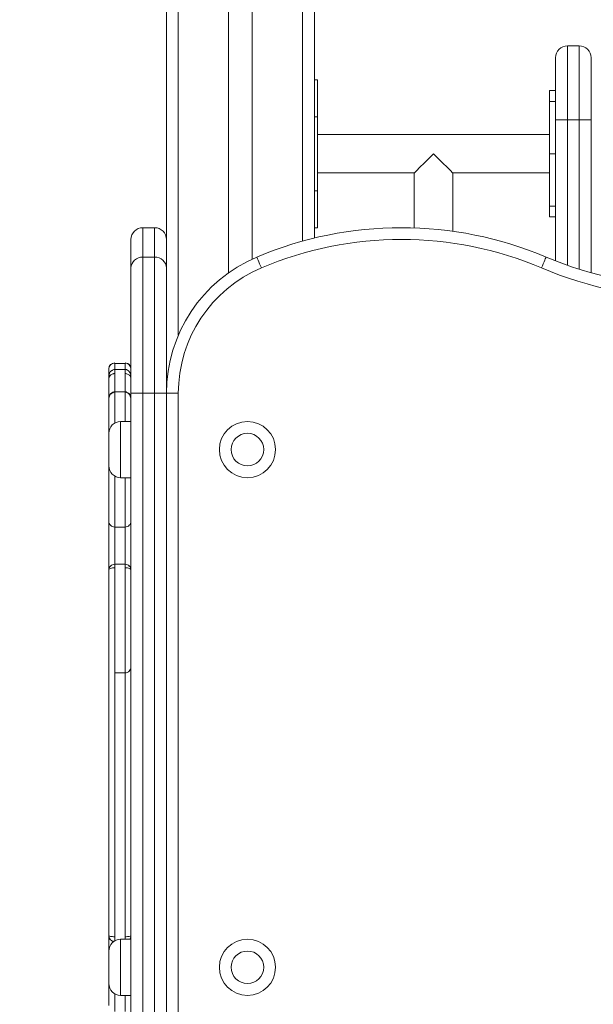
# Model space of a CAD drawing. Units: millimetres. Extents: x 33 to 154, y 49 to 241.
# Drawn here: x 86 to 94, y 217 to 230 of the extents above; entities that cross this region are included whole.
import ezdxf

# ---------------------------------------------------------------- set-up
doc = ezdxf.new("R2010")
doc.units = ezdxf.units.MM
doc.styles.add('SLDTEXTSTYLE0', font='TXT', dxfattribs={"width": 0.663})
doc.dimstyles.new('SLDDIMSTYLE0', dxfattribs={"dimtxt": 5, "dimasz": 3.302, "dimexe": 0, "dimexo": 0.0625, "dimgap": 1.25, "dimtad": 1, "dimtoh": 1, "dimlfac": 50, "dimrnd": 1e-09, "dimzin": 12, "dimdsep": 46, "dimtxsty": 'SLDTEXTSTYLE0', "dimsah": 1, "dimcen": 0.09, "dimadec": 0, "dimazin": 0, "dimtfac": 1, "dimtofl": 0, "dimtmove": 0, "dimatfit": 3, "dimfxl": 0, "dimfrac": 2, "dimtolj": 1, "dimtzin": 12, "dimarcsym": 0})

# ---------------------------------------------------------------- blocks, each defined once
blk = doc.blocks.new('*D1')
at = {"color": 7, "linetype": 'Continuous', "lineweight": 0}
for p, q in [((87.449, 240.686), (75.541, 240.686)), ((76.541, 200.086), (76.541, 240.686))]:
    blk.add_line(p, q, dxfattribs=at)
for points in [[(76.541, 240.686), (76.033, 237.384), (77.049, 237.384)], [(76.541, 200.086), (77.049, 203.388), (76.033, 203.388)]]:
    blk.add_solid(points, dxfattribs=at)
at = {"color": 7, "linetype": 'Continuous', "lineweight": 0, "insert": (70.096, 212.458), "char_height": 5, "attachment_point": 1, "rotation": 90, "style": 'SLDTEXTSTYLE0'}
blk.add_mtext('2030', dxfattribs=at)
blk = doc.blocks.new('*D2')
at = {"color": 7, "linetype": 'Continuous', "lineweight": 0}
for p, q in [((134.934, 214.086), (134.934, 229.657)), ((108.811, 214.086), (135.934, 214.086)), ((134.934, 214.086), (134.934, 200.066)), ((88.611, 200.066), (135.934, 200.066))]:
    blk.add_line(p, q, dxfattribs=at)
for points in [[(134.934, 214.086), (134.426, 210.784), (135.442, 210.784)], [(134.934, 200.066), (135.442, 203.368), (134.426, 203.368)]]:
    blk.add_solid(points, dxfattribs=at)
at = {"color": 7, "linetype": 'Continuous', "lineweight": 0, "insert": (128.489, 216.987), "char_height": 5, "attachment_point": 1, "rotation": 90, "style": 'SLDTEXTSTYLE0'}
blk.add_mtext('700', dxfattribs=at)

msp = doc.modelspace()

# ---------------------------------------------------------------- linework, layer by layer
at = {"color": 7, "linetype": 'Continuous', "lineweight": 15}
for p, q in [((88.09083, 235.48576), (88.09083, 224.84695)), ((88.93083, 235.08576), (88.93083, 226.47618)), ((89.25083, 235.08576), (89.25083, 226.662)), ((90.09083, 235.08576), (90.09083, 226.94594)), ((93.51083, 229.54406), (93.51083, 228.54406)), ((93.67083, 229.54406), (93.51083, 229.54406)), ((93.67083, 228.54406), (93.67083, 229.54406)), ((93.35083, 228.54406), (93.35083, 229.38406)), ((93.83083, 229.38406), (93.83083, 228.54406)), ((90.13083, 229.08576), (90.09083, 229.08576)), ((90.13083, 229.08576), (90.13083, 228.58576)), ((93.35083, 228.93931), (93.27083, 228.93931)), ((93.27083, 228.79287), (93.27083, 228.93931)), ((93.35083, 228.79287), (93.27083, 228.79287)), ((93.27083, 228.79287), (93.27083, 228.08576)), ((90.13083, 228.58576), (90.13083, 227.58576)), ((93.35083, 226.63628), (93.35083, 228.54406)), ((93.35083, 228.54406), (93.51083, 228.54406)), ((93.67083, 228.54406), (93.51083, 228.54406)), ((93.67083, 228.54406), (93.83083, 228.54406)), ((93.83083, 228.54406), (93.83083, 226.47579)), ((93.27083, 228.34576), (90.13083, 228.34576)), ((93.27083, 227.37865), (93.27083, 228.08576)), ((93.27083, 228.08576), (93.35083, 228.08576)), ((90.13083, 227.82576), (91.44083, 227.82576)), ((91.44083, 227.82576), (91.44083, 227.08273)), ((91.96083, 227.82576), (93.27083, 227.82576)), ((91.96083, 227.03748), (91.96083, 227.82576)), ((90.13083, 227.58576), (90.13083, 227.08576)), ((93.35083, 227.37865), (93.27083, 227.37865)), ((93.27083, 227.23221), (93.27083, 227.37865)), ((93.27083, 227.23221), (93.35083, 227.23221)), ((87.93083, 227.08576), (87.77083, 227.08576)), ((90.13083, 227.08576), (90.09083, 227.08576)), ((87.61083, 226.54116), (87.61083, 226.92576)), ((87.77083, 226.68849), (87.77083, 224.84695)), ((87.77083, 226.68849), (87.93083, 226.68849)), ((87.93083, 224.84695), (87.93083, 226.68849)), ((87.61083, 224.84695), (87.61083, 226.54116)), ((87.53083, 225.24974), (87.39083, 225.24974)), ((87.31083, 225.13647), (87.31083, 225.13678)), ((87.53083, 225.17017), (87.39083, 225.17017)), ((87.31083, 224.9741), (87.31083, 224.97401)), ((87.31083, 224.9494), (87.31083, 224.94944)), ((87.53083, 224.86859), (87.39083, 224.86859)), ((87.61083, 215.88576), (87.61083, 224.84695)), ((87.61083, 224.84695), (87.77083, 224.84695)), ((87.77083, 224.84695), (87.77083, 215.88576)), ((87.77083, 224.84695), (87.93083, 224.84695)), ((87.93083, 215.88576), (87.93083, 224.84695)), ((87.93083, 224.84695), (88.09083, 224.84695)), ((88.09083, 215.88576), (88.09083, 224.84695)), ((88.09083, 224.84695), (88.25083, 224.84695)), ((88.25083, 224.84695), (88.25083, 215.88576)), ((87.31083, 224.51184), (87.31083, 224.51156)), ((87.61083, 224.46576), (87.47083, 224.46576)), ((87.61083, 224.51163), (87.61083, 224.51167)), ((87.31083, 224.08576), (87.31083, 224.30576)), ((87.31083, 223.86576), (87.31083, 224.08576)), ((87.47083, 223.70576), (87.61083, 223.70576)), ((87.39083, 223.03855), (87.53083, 223.03855)), ((87.53083, 222.53531), (87.39083, 222.53531)), ((87.39083, 222.53521), (87.39083, 222.5349)), ((87.53083, 222.53489), (87.53083, 222.5352)), ((87.31083, 219.45127), (87.31083, 219.45128)), ((87.31083, 218.22896), (87.31083, 218.2292)), ((87.31083, 217.96095), (87.31083, 217.96088)), ((87.61083, 217.46576), (87.47083, 217.46576)), ((87.61083, 217.51313), (87.61026, 217.50358)), ((87.31083, 217.08576), (87.31083, 217.30576)), ((87.31083, 217.13404), (87.31083, 217.13392)), ((87.31083, 216.86576), (87.31083, 217.08576)), ((87.47083, 216.70576), (87.61083, 216.70576))]:
    msp.add_line(p, q, dxfattribs=at)
at = {"color": 8, "linetype": 'Continuous', "lineweight": 15}
for p, q in [((88.25083, 235.16576), (88.25083, 225.63079)), ((89.93083, 235.08576), (89.93083, 226.90454)), ((90.13083, 228.58576), (90.09083, 228.58576)), ((93.51083, 228.54406), (93.51083, 226.57676)), ((93.67083, 226.52333), (93.67083, 228.54406)), ((90.09083, 227.58576), (90.13083, 227.58576)), ((87.77083, 227.08576), (87.77083, 226.68849)), ((87.93083, 226.68849), (87.93083, 227.08576)), ((87.47083, 224.46576), (87.47083, 224.08576)), ((87.47083, 224.08576), (87.47083, 223.70576)), ((87.39083, 221.06137), (87.39083, 217.49922)), ((87.47083, 217.46576), (87.47083, 217.08576)), ((87.47083, 217.08576), (87.47083, 216.70576))]:
    msp.add_line(p, q, dxfattribs=at)
at = {"color": 7, "linetype": 'Continuous', "lineweight": 15, "flags": 128}
for points in [[(91.44083, 227.82576), (91.44348, 227.8284), (91.45136, 227.83629), (91.46433, 227.84925), (91.4821, 227.86703), (91.50433, 227.88926), (91.53057, 227.91549), (91.56026, 227.94519), (91.59282, 227.97775), (91.62758, 228.01251), (91.66383, 228.04876), (91.70083, 228.08576)], [(91.70083, 228.08576), (91.73783, 228.04876), (91.77408, 228.01251), (91.80884, 227.97775), (91.8414, 227.94519), (91.87109, 227.91549), (91.89732, 227.88926), (91.91955, 227.86703), (91.93733, 227.84925), (91.9503, 227.83629), (91.95818, 227.8284), (91.96083, 227.82576)], [(89.31062, 226.68849), (89.31182, 226.68566), (89.31537, 226.67727), (89.32114, 226.66366), (89.3289, 226.64534), (89.33836, 226.62301), (89.34915, 226.59754), (89.36086, 226.56991), (89.37303, 226.54116)], [(93.2227, 226.68849), (93.2215, 226.68566), (93.21795, 226.67727), (93.21218, 226.66366), (93.20442, 226.64534), (93.19496, 226.62301), (93.18417, 226.59754), (93.17246, 226.56991), (93.16028, 226.54116)]]:
    msp.add_lwpolyline(points, dxfattribs=at)
at = {"color": 7, "linetype": 'Continuous', "lineweight": 15}
for centre, radius in [((89.18519, 224.08576), 0.38), ((89.18519, 224.08576), 0.22), ((89.18519, 217.08576), 0.38), ((89.18519, 217.08576), 0.22)]:
    msp.add_circle(centre, radius, dxfattribs=at)
for centre, radius, start, end in [((93.51083, 229.38406), 0.16, 90, 180), ((93.67083, 229.38406), 0.16, 0, 90), ((87.77083, 226.92576), 0.16, 90, 180), ((87.93083, 226.92576), 0.16, 0, 90), ((91.26666, 222.07164), 5.01412, 67.038852, 112.961148), ((91.26666, 222.07164), 4.85412, 67.038852, 112.961148), ((87.76474, 226.53455), 0.15406, 87.73631, 177.539614), ((87.93692, 226.53455), 0.15405, 2.45915, 92.264926), ((90.09083, 224.84695), 2, 112.961148, 180), ((95.17874, 231.30534), 5.01412, 247.038852, 292.961148), ((90.09083, 224.84695), 1.84, 112.961148, 180), ((95.17874, 231.30534), 5.17412, 247.038852, 292.961148), ((87.39083, 225.17777), 0.08, 90.211757, 179.967916), ((87.39083, 225.17424), 0.08, 89.99179, 179.203493), ((87.53083, 225.17777), 0.08, 0.046154, 90.090402), ((87.53082, 225.17427), 0.08001, 1.392904, 90.053259), ((87.47083, 224.30576), 0.16, 90, 180), ((87.47083, 223.86576), 0.16, 180, 270), ((87.39083, 223.11819), 0.08, 179.984865, 270.110656), ((87.53083, 221.14762), 0.07999, 269.93562, 0.013185), ((87.39082, 217.51312), 0.07999, 179.998644, 259.231199), ((87.47083, 217.30576), 0.16, 90, 180), ((87.53168, 217.51265), 0.07903, 323.606791, 337.777696), ((87.47083, 216.86576), 0.16, 180, 270)]:
    msp.add_arc(centre, radius, start, end, dxfattribs=at)
for points, knots in [([(87.39083, 225.2541), (87.39083, 225.25333), (87.39083, 225.25246), (87.39083, 225.24973), (87.39083, 225.2494)], [0, 0, 0, 0, 0.87742482, 1, 1, 1, 1]), ([(87.53083, 225.24959), (87.53083, 225.25003), (87.53083, 225.25104), (87.53083, 225.25433), (87.53083, 225.25368), (87.53083, 225.25347)], [0, 0, 0, 0, 0.34234587, 0.78603889, 1, 1, 1, 1]), ([(87.31083, 225.04578), (87.31083, 225.0548), (87.31083, 225.08367), (87.31083, 225.12178), (87.31083, 225.15412), (87.31083, 225.16806), (87.31083, 225.17043), (87.31083, 225.17298), (87.31083, 225.17376), (87.31083, 225.17404)], [0, 0, 0, 0, 0.08341822, 0.26689208, 0.38011876, 0.47275085, 0.62249007, 0.86714741, 1, 1, 1, 1]), ([(87.39083, 225.17021), (87.38664, 225.16971), (87.37633, 225.16848), (87.36329, 225.16163), (87.3511, 225.15374), (87.33976, 225.14478), (87.33038, 225.13602), (87.32177, 225.1249), (87.3175, 225.11075), (87.31485, 225.09026), (87.31148, 225.0646), (87.31106, 225.04795), (87.31083, 225.03878)], [0, 0, 0, 0, 0.06394005, 0.15751051, 0.2329152, 0.29915903, 0.3793922, 0.43129408, 0.52258818, 0.62738171, 0.79478201, 1, 1, 1, 1]), ([(87.39083, 225.11338), (87.38665, 225.11323), (87.37848, 225.11292), (87.3632, 225.10985), (87.34655, 225.10319), (87.33195, 225.0924), (87.31977, 225.077), (87.31289, 225.05655), (87.31151, 225.04466), (87.31083, 225.03878)], [0, 0, 0, 0, 0.06688242, 0.13077784, 0.25616518, 0.38373248, 0.51444616, 0.76001208, 1, 1, 1, 1]), ([(87.61083, 225.03878), (87.60957, 225.05461), (87.60763, 225.07905), (87.60632, 225.1118), (87.59634, 225.13041), (87.58378, 225.14327), (87.56727, 225.15617), (87.5512, 225.16536), (87.53981, 225.16957), (87.53377, 225.17), (87.53083, 225.17021)], [0, 0, 0, 0, 0.34720986, 0.53632458, 0.58108487, 0.66694784, 0.81739032, 0.90988776, 0.95616139, 1, 1, 1, 1]), ([(87.61083, 225.03878), (87.61014, 225.04462), (87.60875, 225.05645), (87.60177, 225.07681), (87.58957, 225.09223), (87.57502, 225.103), (87.55843, 225.10965), (87.54319, 225.11272), (87.53502, 225.11303), (87.53083, 225.11319)], [0, 0, 0, 0, 0.24010013, 0.48657737, 0.61686797, 0.7442334, 0.86908789, 0.93291694, 1, 1, 1, 1]), ([(87.31083, 224.76395), (87.31083, 224.76602), (87.31083, 224.78294), (87.31083, 224.82287), (87.31083, 224.88103), (87.31083, 224.94128), (87.31083, 224.99405), (87.31083, 225.02385), (87.31083, 225.03878)], [0, 0, 0, 0, 0.022600301, 0.184438728, 0.406370905, 0.627457162, 0.813390185, 1, 1, 1, 1]), ([(87.39083, 224.86859), (87.38736, 224.86817), (87.37333, 224.86645), (87.35384, 224.85408), (87.33007, 224.83933), (87.32068, 224.81951), (87.31249, 224.79224), (87.31152, 224.77171), (87.31083, 224.75695)], [0, 0, 0, 0, 0.06306584, 0.25534393, 0.43548772, 0.54397151, 0.67189999, 1, 1, 1, 1]), ([(87.31083, 224.75695), (87.3116, 224.769), (87.31314, 224.79305), (87.32558, 224.82151), (87.34085, 224.84034), (87.35504, 224.85151), (87.37189, 224.85948), (87.38438, 224.86056), (87.39083, 224.86112)], [0, 0, 0, 0, 0.251995324, 0.502781394, 0.628313933, 0.750053641, 0.871072442, 1, 1, 1, 1]), ([(87.61083, 224.75695), (87.61057, 224.76702), (87.61015, 224.78394), (87.60449, 224.80636), (87.60093, 224.81846), (87.59888, 224.82332), (87.59858, 224.82395), (87.59848, 224.82415), (87.5984, 224.82425), (87.59831, 224.82443), (87.59812, 224.82479), (87.59763, 224.82579), (87.59674, 224.82763), (87.59526, 224.83052), (87.59277, 224.83457), (87.58441, 224.84388), (87.56906, 224.85355), (87.55301, 224.86274), (87.54072, 224.86776), (87.53402, 224.86832), (87.53083, 224.86859)], [0, 0, 0, 0, 0.2260182, 0.37977328, 0.46517747, 0.47405365, 0.47656123, 0.47740299, 0.47807419, 0.47947632, 0.4811281, 0.48545969, 0.49912349, 0.52010172, 0.55029614, 0.59478194, 0.76014625, 0.88139977, 0.94358559, 1, 1, 1, 1]), ([(87.53083, 224.86102), (87.53724, 224.86047), (87.54967, 224.8594), (87.56647, 224.85148), (87.58068, 224.84035), (87.59599, 224.82156), (87.6085, 224.79309), (87.61005, 224.76902), (87.61083, 224.75695)], [0, 0, 0, 0, 0.128364257, 0.248985226, 0.370852607, 0.496503051, 0.747495596, 1, 1, 1, 1]), ([(87.31083, 224.31055), (87.31083, 224.33334), (87.31083, 224.40735), (87.31083, 224.51792), (87.31083, 224.62132), (87.31083, 224.70083), (87.31083, 224.73825), (87.31083, 224.75695)], [0, 0, 0, 0, 0.12596528, 0.40895595, 0.69123659, 0.84568646, 1, 1, 1, 1]), ([(87.31083, 223.11817), (87.31083, 223.11984), (87.31083, 223.12386), (87.31083, 223.15262), (87.31083, 223.19829), (87.31083, 223.25364), (87.31083, 223.30461), (87.31083, 223.37268), (87.31083, 223.46369), (87.31083, 223.57591), (87.31083, 223.69801), (87.31083, 223.79333), (87.31083, 223.85001), (87.31083, 223.86091)], [0, 0, 0, 0, 0.049849831, 0.12065741, 0.19622976, 0.271234397, 0.324652381, 0.378170183, 0.510827081, 0.644121181, 0.777100471, 0.957154928, 1, 1, 1, 1]), ([(87.31083, 222.46215), (87.31083, 222.46456), (87.31083, 222.48328), (87.31083, 222.51415), (87.31083, 222.55874), (87.31083, 222.6017), (87.31083, 222.64916), (87.31083, 222.7027), (87.31083, 222.75852), (87.31083, 222.81186), (87.31083, 222.87023), (87.31083, 222.93034), (87.31083, 222.98694), (87.31083, 223.03236), (87.31083, 223.07806), (87.31083, 223.11021), (87.31083, 223.11781), (87.31083, 223.11912)], [0, 0, 0, 0, 0.00939788, 0.07299477, 0.13669775, 0.23175678, 0.32690031, 0.4215639, 0.5197679, 0.57744189, 0.63507298, 0.7389903, 0.79013844, 0.84122947, 0.9099293, 0.98457294, 1, 1, 1, 1]), ([(87.53083, 223.03817), (87.54131, 223.03937), (87.56228, 223.04178), (87.58872, 223.06028), (87.60722, 223.08674), (87.60963, 223.10771), (87.61083, 223.11819)], [0, 0, 0, 0, 0.25003775, 0.50006238, 0.75003661, 1, 1, 1, 1]), ([(87.39083, 223.03905), (87.39083, 223.03851), (87.39083, 223.03783), (87.39083, 223.03864), (87.39083, 223.0388)], [0, 0, 0, 0, 0.80574307, 1, 1, 1, 1]), ([(87.31083, 222.45515), (87.31203, 222.46564), (87.31443, 222.4866), (87.3329, 222.51305), (87.35933, 222.53159), (87.38032, 222.534), (87.39083, 222.53521)], [0, 0, 0, 0, 0.24999823, 0.49978124, 0.74943824, 1, 1, 1, 1]), ([(87.31083, 222.45515), (87.31203, 222.45937), (87.31443, 222.46779), (87.3329, 222.47842), (87.35934, 222.48587), (87.38032, 222.48684), (87.39083, 222.48732)], [0, 0, 0, 0, 0.25001169, 0.49978043, 0.74944732, 1, 1, 1, 1]), ([(87.31083, 217.51327), (87.31083, 217.52808), (87.31083, 217.55777), (87.31083, 217.61761), (87.31083, 217.6922), (87.31083, 217.78312), (87.31083, 217.90605), (87.31083, 218.03957), (87.31083, 218.16218), (87.31083, 218.24228), (87.31083, 218.30766), (87.31083, 218.37699), (87.31083, 218.45253), (87.31083, 218.5314), (87.31083, 218.62513), (87.31083, 218.70834), (87.31083, 218.77784), (87.31083, 218.85163), (87.31083, 218.93427), (87.31083, 219.03241), (87.31083, 219.14581), (87.31083, 219.2749), (87.31083, 219.40479), (87.31083, 219.52804), (87.31083, 219.6429), (87.31083, 219.73531), (87.31083, 219.80712), (87.31083, 219.85793), (87.31083, 219.89216), (87.31083, 219.91575), (87.31083, 219.92378), (87.31083, 219.9204), (87.31083, 219.91978), (87.31083, 219.92322), (87.31083, 219.93329), (87.31083, 219.96017), (87.31083, 220.00289), (87.31083, 220.0542), (87.31083, 220.10091), (87.31083, 220.14196), (87.31083, 220.17461), (87.31083, 220.20638), (87.31083, 220.24492), (87.31083, 220.27537), (87.31083, 220.29609), (87.31083, 220.31384), (87.31083, 220.32837), (87.31083, 220.34208), (87.31083, 220.36396), (87.31083, 220.39338), (87.31083, 220.43524), (87.31083, 220.49182), (87.31083, 220.55641), (87.31083, 220.64808), (87.31083, 220.73177), (87.31083, 220.80985), (87.31083, 220.85241), (87.31083, 220.89472), (87.31083, 220.9332), (87.31083, 220.9719), (87.31083, 221.01572), (87.31083, 221.05615), (87.31083, 221.08934), (87.31083, 221.11287), (87.31083, 221.13243), (87.31083, 221.147), (87.31083, 221.15471), (87.31083, 221.15495), (87.31083, 221.15008), (87.31083, 221.14577), (87.31083, 221.15362), (87.31083, 221.16805), (87.31083, 221.18959), (87.31083, 221.21413), (87.31083, 221.24884), (87.31083, 221.32882), (87.31083, 221.45363), (87.31083, 221.66794), (87.31083, 221.93556), (87.31083, 222.17678), (87.31083, 222.33691), (87.31083, 222.40383), (87.31083, 222.44253), (87.31083, 222.45515)], [0, 0, 0, 0, 0.00659333, 0.01321775, 0.02673731, 0.04026515, 0.05379675, 0.08141362, 0.09982202, 0.10920547, 0.11858291, 0.13118442, 0.14421147, 0.16359032, 0.18291999, 0.1960725, 0.20922995, 0.22229611, 0.23462118, 0.2474051, 0.26624904, 0.28523226, 0.30469923, 0.3247319, 0.34344162, 0.36261255, 0.37612532, 0.39001834, 0.40344102, 0.41723941, 0.43762088, 0.45822449, 0.47549897, 0.48424067, 0.49295006, 0.50392139, 0.51467992, 0.52208455, 0.53057281, 0.53535475, 0.54032895, 0.5456323, 0.55112671, 0.56182352, 0.56805917, 0.57439175, 0.58930512, 0.60425584, 0.61718434, 0.63024921, 0.64326148, 0.65670469, 0.66943331, 0.68217886, 0.70799252, 0.71535722, 0.72284803, 0.72844816, 0.73427624, 0.73996067, 0.74569709, 0.75376476, 0.75845781, 0.76335116, 0.76861018, 0.77406301, 0.77972594, 0.78560335, 0.79132948, 0.79705065, 0.80250542, 0.80770633, 0.81137109, 0.81531136, 0.81939935, 0.82732971, 0.85113217, 0.87503708, 0.92269202, 0.97035304, 0.98228491, 0.99422368, 1, 1, 1, 1]), ([(87.61083, 222.45529), (87.60962, 222.46578), (87.60722, 222.48676), (87.58871, 222.51322), (87.56226, 222.5317), (87.54131, 222.53404), (87.53083, 222.5352)], [0, 0, 0, 0, 0.24969551, 0.499551, 0.74963032, 1, 1, 1, 1]), ([(87.53083, 222.5352), (87.54134, 222.53399), (87.56232, 222.53158), (87.58876, 222.51304), (87.60723, 222.4866), (87.60963, 222.46564), (87.61083, 222.45515)], [0, 0, 0, 0, 0.2505555, 0.50021788, 0.75000031, 1, 1, 1, 1]), ([(87.53083, 222.4875), (87.54134, 222.48701), (87.56232, 222.48603), (87.58876, 222.47855), (87.60723, 222.46786), (87.60963, 222.45939), (87.61083, 222.45515)], [0, 0, 0, 0, 0.2505491, 0.5002064, 0.74999215, 1, 1, 1, 1]), ([(87.39083, 221.0694), (87.39083, 221.06892), (87.39083, 221.06615), (87.39083, 221.07739), (87.39083, 221.07428), (87.39083, 221.07414)], [0, 0, 0, 0, 0.16471131, 0.96103783, 1, 1, 1, 1]), ([(87.39083, 221.06766), (87.41194, 221.06766), (87.45861, 221.06767), (87.50528, 221.06766), (87.53083, 221.06766)], [0, 0, 0, 0, 0.452469619, 1, 1, 1, 1]), ([(87.31083, 217.51327), (87.31203, 217.51143), (87.31443, 217.50775), (87.33291, 217.50311), (87.35934, 217.49985), (87.38032, 217.49943), (87.39083, 217.49922)], [0, 0, 0, 0, 0.24999094, 0.49977358, 0.74943214, 1, 1, 1, 1]), ([(87.31083, 217.31055), (87.31083, 217.33756), (87.31083, 217.40299), (87.31083, 217.46806), (87.31083, 217.50627)], [0, 0, 0, 0, 0.41291143, 1, 1, 1, 1]), ([(87.53083, 217.49941), (87.54134, 217.49962), (87.56232, 217.50004), (87.58875, 217.50324), (87.60723, 217.50782), (87.60963, 217.51145), (87.61083, 217.51327)], [0, 0, 0, 0, 0.25056019, 0.50023095, 0.75000418, 1, 1, 1, 1]), ([(87.5932, 217.46576), (87.59755, 217.47128), (87.60843, 217.48507), (87.60993, 217.50269), (87.61083, 217.51327)], [0, 0, 0, 0, 0.40009026, 1, 1, 1, 1]), ([(87.31083, 216.57027), (87.31083, 216.57018), (87.31083, 216.56898), (87.31083, 216.57151), (87.31083, 216.58252), (87.31083, 216.60109), (87.31083, 216.64739), (87.31083, 216.724), (87.31083, 216.80649), (87.31083, 216.85386), (87.31083, 216.86091)], [0, 0, 0, 0, 0.0039753, 0.05291588, 0.10163926, 0.18515019, 0.26904243, 0.60398237, 0.94103957, 1, 1, 1, 1])]:
    msp.add_open_spline(points, degree=3, knots=knots, dxfattribs=at)
at = {"color": 8, "linetype": 'Continuous', "lineweight": 15}
for points, knots in [([(87.39083, 225.2494), (87.39083, 225.24897), (87.39083, 225.24788), (87.39083, 225.24056), (87.39083, 225.21903), (87.39083, 225.1924), (87.39083, 225.17658), (87.39083, 225.17021)], [0, 0, 0, 0, 0.1511634, 0.39084716, 0.6935904, 0.87667491, 1, 1, 1, 1]), ([(87.53083, 225.17021), (87.53083, 225.18582), (87.53083, 225.21767), (87.53083, 225.24322), (87.53083, 225.24876), (87.53083, 225.24947), (87.53083, 225.24959)], [0, 0, 0, 0, 0.3134076, 0.63960707, 0.93501926, 1, 1, 1, 1]), ([(87.39083, 225.17003), (87.39083, 225.17008), (87.39083, 225.17109), (87.39083, 225.16941), (87.39083, 225.16562), (87.39083, 225.15971), (87.39083, 225.15209), (87.39083, 225.13641), (87.39083, 225.1226), (87.39083, 225.11338)], [0, 0, 0, 0, 0.01088164, 0.18644592, 0.34419463, 0.4196288, 0.49727049, 0.66433087, 1, 1, 1, 1]), ([(87.39083, 225.11338), (87.39083, 225.09879), (87.39083, 225.07182), (87.39083, 225.03712), (87.39083, 225.00107), (87.39083, 224.9603), (87.39083, 224.91304), (87.39083, 224.88121), (87.39083, 224.86859)], [0, 0, 0, 0, 0.16229821, 0.30006697, 0.43972593, 0.64762706, 0.86036642, 1, 1, 1, 1]), ([(87.53083, 225.11319), (87.53083, 225.12243), (87.53083, 225.13627), (87.53083, 225.15198), (87.53083, 225.15965), (87.53083, 225.16401), (87.53083, 225.16714), (87.53083, 225.16968), (87.53083, 225.1711), (87.53083, 225.17008), (87.53083, 225.17002)], [0, 0, 0, 0, 0.33525884, 0.50227902, 0.57990255, 0.65524421, 0.73237677, 0.81357746, 0.98894301, 1, 1, 1, 1]), ([(87.53083, 224.86859), (87.53083, 224.89091), (87.53083, 224.92516), (87.53083, 224.96614), (87.53083, 224.9975), (87.53083, 225.03051), (87.53083, 225.06837), (87.53083, 225.09789), (87.53083, 225.11319)], [0, 0, 0, 0, 0.24724358, 0.37919633, 0.51313544, 0.67089466, 0.82951627, 1, 1, 1, 1]), ([(87.39083, 224.86834), (87.39083, 224.86841), (87.39083, 224.86939), (87.39083, 224.86511), (87.39083, 224.86112)], [0, 0, 0, 0, 0.06852748, 1, 1, 1, 1]), ([(87.39083, 224.86112), (87.39083, 224.85099), (87.39083, 224.82068), (87.39083, 224.74939), (87.39083, 224.66575), (87.39083, 224.57613), (87.39083, 224.50195), (87.39083, 224.45394), (87.39083, 224.44154)], [0, 0, 0, 0, 0.105813, 0.31654877, 0.52823838, 0.72924382, 0.93008197, 1, 1, 1, 1]), ([(87.53083, 224.86102), (87.53083, 224.86503), (87.53083, 224.86935), (87.53083, 224.8684), (87.53083, 224.86833)], [0, 0, 0, 0, 0.92814118, 1, 1, 1, 1]), ([(87.53083, 224.46576), (87.53083, 224.48435), (87.53083, 224.53913), (87.53083, 224.61763), (87.53083, 224.70627), (87.53083, 224.77599), (87.53083, 224.83118), (87.53083, 224.85109), (87.53083, 224.86102)], [0, 0, 0, 0, 0.11238324, 0.33123041, 0.55138336, 0.7746026, 0.88757641, 1, 1, 1, 1]), ([(87.39083, 223.7308), (87.39083, 223.72366), (87.39083, 223.6897), (87.39083, 223.62639), (87.39083, 223.54117), (87.39083, 223.45362), (87.39083, 223.36556), (87.39083, 223.2921), (87.39083, 223.23458), (87.39083, 223.19244), (87.39083, 223.15296), (87.39083, 223.11834), (87.39083, 223.08876), (87.39083, 223.06581), (87.39083, 223.04949), (87.39083, 223.03978), (87.39083, 223.03926), (87.39083, 223.03905)], [0, 0, 0, 0, 0.02761505, 0.13148016, 0.23531857, 0.34197016, 0.44860522, 0.55232482, 0.60601683, 0.65963536, 0.71227561, 0.76662814, 0.81925466, 0.87323986, 0.91973142, 0.96740321, 1, 1, 1, 1]), ([(87.53083, 223.0393), (87.53083, 223.03899), (87.53083, 223.03776), (87.53083, 223.04564), (87.53083, 223.06111), (87.53083, 223.08493), (87.53083, 223.11525), (87.53083, 223.15186), (87.53083, 223.1965), (87.53083, 223.24875), (87.53083, 223.32783), (87.53083, 223.43126), (87.53083, 223.55092), (87.53083, 223.64282), (87.53083, 223.69178), (87.53083, 223.70576)], [0, 0, 0, 0, 0.01725119, 0.06928877, 0.12329216, 0.18064973, 0.23967026, 0.29680722, 0.35603671, 0.42642019, 0.49870961, 0.65174937, 0.80799138, 0.94519428, 1, 1, 1, 1]), ([(87.39083, 223.03138), (87.39083, 223.02531), (87.39083, 223.00835), (87.39083, 222.96313), (87.39083, 222.90226), (87.39083, 222.84313), (87.39083, 222.79725), (87.39083, 222.75298), (87.39083, 222.70698), (87.39083, 222.65984), (87.39083, 222.61028), (87.39083, 222.57055), (87.39083, 222.54488), (87.39083, 222.54221)], [0, 0, 0, 0, 0.04148989, 0.11584228, 0.22342282, 0.33225058, 0.402311, 0.4743428, 0.60130238, 0.73000052, 0.85651588, 0.98505565, 1, 1, 1, 1]), ([(87.53083, 222.5422), (87.53083, 222.54977), (87.53083, 222.57514), (87.53083, 222.61534), (87.53083, 222.66207), (87.53083, 222.7058), (87.53083, 222.74953), (87.53083, 222.78816), (87.53083, 222.8262), (87.53083, 222.86107), (87.53083, 222.89833), (87.53083, 222.94309), (87.53083, 222.98634), (87.53083, 223.01938), (87.53083, 223.02957), (87.53083, 223.0323)], [0, 0, 0, 0, 0.04311601, 0.14455595, 0.27552058, 0.40664062, 0.49678558, 0.58842358, 0.64743413, 0.70787872, 0.76699745, 0.82819789, 0.92069945, 0.97879892, 1, 1, 1, 1]), ([(87.39083, 222.5349), (87.39083, 222.5348), (87.39083, 222.53458), (87.39083, 222.52593), (87.39083, 222.50903), (87.39083, 222.49476), (87.39083, 222.48732)], [0, 0, 0, 0, 0.23410973, 0.48455418, 0.73123544, 1, 1, 1, 1]), ([(87.39083, 222.48732), (87.39083, 222.47711), (87.39083, 222.45647), (87.39083, 222.39232), (87.39083, 222.2956), (87.39083, 222.02987), (87.39083, 221.74196), (87.39083, 221.44489), (87.39083, 221.31348), (87.39083, 221.23261), (87.39083, 221.18545), (87.39083, 221.13617), (87.39083, 221.095), (87.39083, 221.07043), (87.39083, 221.06972), (87.39083, 221.0694)], [0, 0, 0, 0, 0.02098365, 0.04239307, 0.12605102, 0.20988947, 0.56118899, 0.6874543, 0.78916135, 0.81772064, 0.84650773, 0.88374092, 0.92131626, 0.96468058, 1, 1, 1, 1]), ([(87.53083, 222.4875), (87.53083, 222.49493), (87.53083, 222.50919), (87.53083, 222.52604), (87.53083, 222.5346), (87.53083, 222.53479), (87.53083, 222.53489)], [0, 0, 0, 0, 0.26924676, 0.51643844, 0.76770999, 1, 1, 1, 1]), ([(87.53083, 221.06786), (87.53083, 221.06882), (87.53083, 221.07085), (87.53083, 221.09011), (87.53083, 221.1138), (87.53083, 221.14196), (87.53083, 221.1825), (87.53083, 221.23148), (87.53083, 221.29705), (87.53083, 221.41116), (87.53083, 221.57406), (87.53083, 221.83292), (87.53083, 222.08249), (87.53083, 222.28589), (87.53083, 222.37833), (87.53083, 222.43438), (87.53083, 222.46987), (87.53083, 222.4875)], [0, 0, 0, 0, 0.03580199, 0.07531954, 0.09493981, 0.11528881, 0.14979158, 0.18158909, 0.21348794, 0.27863876, 0.40470251, 0.53083134, 0.78340333, 0.891153, 0.92762838, 0.96405928, 1, 1, 1, 1]), ([(87.53083, 217.49941), (87.53083, 217.52331), (87.53083, 217.57095), (87.53083, 217.64183), (87.53083, 217.71211), (87.53083, 217.80713), (87.53083, 217.92773), (87.53083, 218.0484), (87.53083, 218.14475), (87.53083, 218.21628), (87.53083, 218.28571), (87.53083, 218.34505), (87.53083, 218.39181), (87.53083, 218.43501), (87.53083, 218.49421), (87.53083, 218.57121), (87.53083, 218.64729), (87.53083, 218.71968), (87.53083, 218.79394), (87.53083, 218.87573), (87.53083, 218.96273), (87.53083, 219.05075), (87.53083, 219.13977), (87.53083, 219.24935), (87.53083, 219.37982), (87.53083, 219.52394), (87.53083, 219.63758), (87.53083, 219.72185), (87.53083, 219.78857), (87.53083, 219.85536), (87.53083, 219.91589), (87.53083, 219.95963), (87.53083, 219.984), (87.53083, 219.99642), (87.53083, 220.00324), (87.53083, 220.00096), (87.53083, 219.99902), (87.53083, 220.00603), (87.53083, 220.02915), (87.53083, 220.05697), (87.53083, 220.08336), (87.53083, 220.10793), (87.53083, 220.13547), (87.53083, 220.16499), (87.53083, 220.19647), (87.53083, 220.21763), (87.53083, 220.23164), (87.53083, 220.24445), (87.53083, 220.25719), (87.53083, 220.27598), (87.53083, 220.30313), (87.53083, 220.33414), (87.53083, 220.38321), (87.53083, 220.45252), (87.53083, 220.52445), (87.53083, 220.59403), (87.53083, 220.66453), (87.53083, 220.72739), (87.53083, 220.78401), (87.53083, 220.83432), (87.53083, 220.88861), (87.53083, 220.93929), (87.53083, 220.98292), (87.53083, 221.01701), (87.53083, 221.04325), (87.53083, 221.06036), (87.53083, 221.06565), (87.53083, 221.06764)], [0, 0, 0, 0, 0.01396982, 0.02783972, 0.04170781, 0.05556445, 0.08360693, 0.11207333, 0.12651985, 0.14095349, 0.1555015, 0.17042978, 0.18169632, 0.19311852, 0.21105912, 0.22907771, 0.24724622, 0.2654232, 0.28243211, 0.29987368, 0.31694346, 0.33406169, 0.35158706, 0.36910284, 0.39811393, 0.42802229, 0.45701699, 0.47192643, 0.48683149, 0.50669922, 0.52706118, 0.54696537, 0.56747625, 0.58187014, 0.59627093, 0.62548951, 0.65558546, 0.67053667, 0.68181013, 0.68997675, 0.69535874, 0.69989046, 0.70440954, 0.71136448, 0.71844465, 0.72873563, 0.73752132, 0.74632428, 0.7641944, 0.79026702, 0.8035503, 0.81682653, 0.83787974, 0.85971241, 0.87655679, 0.89341472, 0.91042588, 0.9274273, 0.93784622, 0.94843662, 0.95890139, 0.96978653, 0.97802938, 0.98447036, 0.98961954, 0.99608895, 1, 1, 1, 1]), ([(87.31083, 217.51327), (87.31202, 217.50287), (87.31441, 217.48208), (87.33292, 217.456), (87.35685, 217.43879), (87.37497, 217.43651), (87.38266, 217.43554)], [0, 0, 0, 0, 0.267870907, 0.535492185, 0.803004247, 1, 1, 1, 1]), ([(87.39083, 217.49922), (87.39083, 217.49009), (87.39083, 217.47682), (87.39083, 217.46144), (87.39083, 217.44965), (87.39083, 217.44469), (87.39083, 217.44154)], [0, 0, 0, 0, 0.37787125, 0.54938536, 0.71326692, 1, 1, 1, 1]), ([(87.53083, 217.46576), (87.53083, 217.46804), (87.53083, 217.47833), (87.53083, 217.49018), (87.53083, 217.49941)], [0, 0, 0, 0, 0.221257413, 1, 1, 1, 1]), ([(87.39083, 216.7308), (87.39083, 216.71535), (87.39083, 216.67628), (87.39083, 216.62264), (87.39083, 216.56985), (87.39083, 216.5265), (87.39083, 216.49674), (87.39083, 216.48778), (87.39083, 216.49015), (87.39083, 216.49022)], [0, 0, 0, 0, 0.14407074, 0.36434424, 0.5386749, 0.71473954, 0.85452609, 0.99557902, 1, 1, 1, 1]), ([(87.53083, 216.49027), (87.53083, 216.49018), (87.53083, 216.48787), (87.53083, 216.49552), (87.53083, 216.52165), (87.53083, 216.56737), (87.53083, 216.62806), (87.53083, 216.6772), (87.53083, 216.70576)], [0, 0, 0, 0, 0.00542758, 0.14234823, 0.27964461, 0.4888755, 0.70285941, 1, 1, 1, 1])]:
    msp.add_open_spline(points, degree=3, knots=knots, dxfattribs=at)

# ---------------------------------------------------------------- dimensions: what is measured, and where the dimension line sits
at = {"color": 7, "linetype": 'Continuous', "lineweight": 0}
for base, p1, p2, picture, middle in [((76.54139, 240.68576), (87.61083, 200.08576), (88.44925, 240.68576), '*D1', (76.54139, 219.84511)), ((134.93398, 200.06576), (107.81083, 214.08576), (87.61083, 200.06576), '*D2', (134.93398, 222.52825))]:
    dim = msp.add_linear_dim(base=base, p1=p1, p2=p2, angle=90, dimstyle='SLDDIMSTYLE0', dxfattribs=at)
    dim.commit()
    dim.dimension.update_dxf_attribs({"geometry": picture, "text_midpoint": middle, "dimtype": 160})

doc.saveas('drawing.dxf')
